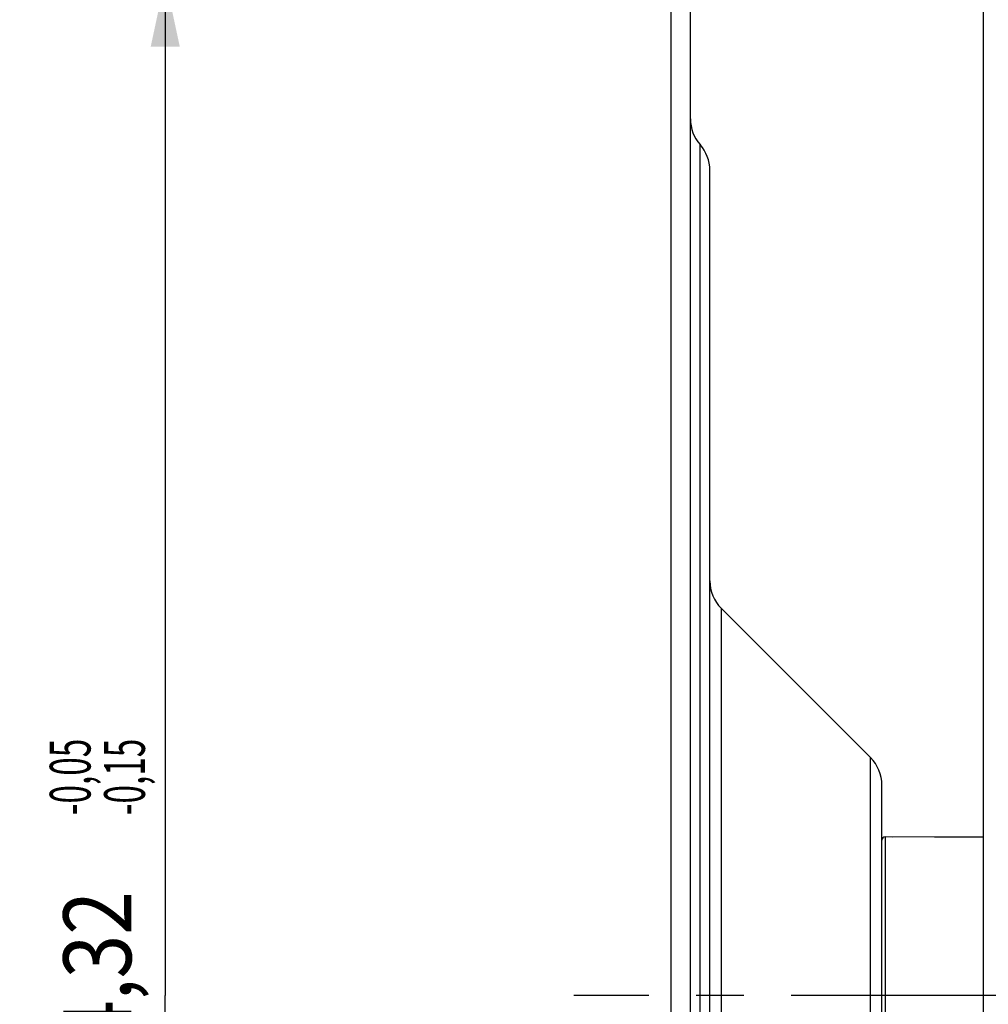
# Model space of a CAD drawing. Units: millimetres. Extents: x 0 to 594, y 0 to 420.
# Drawn here: x 66 to 115, y 278 to 329 of the extents above; entities that cross this region are included whole.
import ezdxf
from ezdxf.enums import TextEntityAlignment as Align

# ---------------------------------------------------------------- set-up
doc = ezdxf.new("R2010")
doc.units = ezdxf.units.MM
doc.header["$LTSCALE"] = 32.67
doc.linetypes.add('CENTER', pattern=[0.6, 0.375, -0.075, 0.075, -0.075])
doc.layers.get('0').update_dxf_attribs({"linetype": 'CONTINUOUS'})
for name, color, linetype in [('6_ALL_SURFS', 7, 'CONTINUOUS'), ('7_ALL_FEATURES', 7, 'CONTINUOUS'), ('AXE_ASM_REF', 7, 'CONTINUOUS')]:
    doc.layers.add(name, color=color, linetype=linetype)
doc.styles.get("Standard").update_dxf_attribs({"font": 'txt', "width": 0.85})
doc.styles.add('TEXTSTYLE_5', font='gdt', dxfattribs={"width": 0.85})
doc.styles.add('TEXTSTYLE_6', font='txt', dxfattribs={"width": 0.6})
doc.dimstyles.new('DIMSTYLE_5', dxfattribs={"dimtxt": 3.5, "dimasz": 3.5, "dimexe": 1.5, "dimexo": 1, "dimgap": 0.875, "dimtad": 1, "dimdec": 0, "dimlfac": 3, "dimtxsty": 'STANDARD', "dimblk": '_FILLED', "dimblk1": '_FILLED', "dimblk2": '_FILLED', "dimcen": 0.09, "dimclrt": 5, "dimadec": 0, "dimazin": 0, "dimtfac": 1, "dimtdec": 0, "dimtofl": 0, "dimtmove": 0, "dimatfit": 3, "dimldrblk": '_FILLED', "dimfxl": 1, "dimtolj": 1, "dimarcsym": 0})
doc.dimstyles.new('DIMSTYLE_8', dxfattribs={"dimtxt": 3.5, "dimasz": 3.5, "dimexe": 1.5, "dimexo": 1, "dimgap": 0.875, "dimtad": 1, "dimdec": 4, "dimlfac": 3, "dimtxsty": 'STANDARD', "dimblk": '_FILLED', "dimblk1": '_FILLED', "dimblk2": '_FILLED', "dimcen": 0.09, "dimclrt": 5, "dimadec": 0, "dimazin": 0, "dimtol": 1, "dimtp": -0.05, "dimtm": 0.15, "dimtfac": 0.6, "dimtdec": 4, "dimtofl": 0, "dimtmove": 0, "dimatfit": 3, "dimldrblk": '_FILLED', "dimfxl": 1, "dimtolj": 1, "dimarcsym": 0})

# ---------------------------------------------------------------- blocks, each defined once
blk = doc.blocks.new('_FILLED')
at = {"color": 0, "linetype": 'BYBLOCK'}
blk.add_solid([(0, 0), (-1, 0.214), (-1, -0.214)], dxfattribs=at)
blk = doc.blocks.new('*D4')
at = {"color": 2, "linetype": 'CONTINUOUS'}
for p, q in [((116.033, 346.44), (47.193, 346.44)), ((48.693, 346.44), (48.693, 278.512)), ((48.693, 210.584), (48.693, 278.512)), ((116.033, 210.584), (47.193, 210.584))]:
    blk.add_line(p, q, dxfattribs=at)
at = {"color": 2, "linetype": 'CONTINUOUS', "xscale": 3.5, "yscale": 3.5, "zscale": 3.5}
for p, rotation in [((48.693, 346.44), 90), ((48.693, 210.584), 270)]:
    blk.add_blockref('_FILLED', p, dxfattribs=dict(at, rotation=rotation))
at = {"color": 5, "linetype": 'CONTINUOUS', "insert": (44.318, 278.907), "char_height": 3.5, "width": 13.59167, "attachment_point": 2, "rotation": 90, "line_spacing_factor": 0.9, "style": 'TEXTSTYLE_5'}
blk.add_mtext('{\\Fgdt;n}\\Ftxt;408', dxfattribs=at)
blk = doc.blocks.new('*D30')
at = {"color": 2, "linetype": 'CONTINUOUS'}
for p, q in [((99.1, 331.023), (71.538, 331.023)), ((73.038, 331.023), (73.038, 278.636)), ((73.038, 226.25), (73.038, 278.636)), ((98.1, 226.25), (71.538, 226.25))]:
    blk.add_line(p, q, dxfattribs=at)
at = {"color": 2, "linetype": 'CONTINUOUS', "xscale": 3.5, "yscale": 3.5, "zscale": 3.5}
for p, rotation in [((73.038, 331.023), 90), ((73.038, 226.25), 270)]:
    blk.add_blockref('_FILLED', p, dxfattribs=dict(at, rotation=rotation))
at = {"color": 5, "linetype": 'CONTINUOUS', "style": 'TEXTSTYLE_6', "width": 0.6}
for s, p in [('-0,05', (69.188, 289.895)), ('-0,15', (71.988, 289.895))]:
    blk.add_text(s, height=2.1, rotation=90, dxfattribs=at).set_placement(p, align=Align.CENTER)
at = {"color": 5, "linetype": 'CONTINUOUS', "width": 0.85}
blk.add_text('314,32', height=3.5, rotation=90, dxfattribs=at).set_placement((71.288, 277.82), align=Align.CENTER)
at = {"color": 5, "linetype": 'CONTINUOUS', "style": 'TEXTSTYLE_5'}
blk.add_text('n', height=3.5, rotation=90, dxfattribs=at).set_placement((71.288, 266.561), align=Align.CENTER)

msp = doc.modelspace()

# ---------------------------------------------------------------- linework, layer by layer
at = {"color": 7, "linetype": 'CONTINUOUS'}
for p, q in [((115.20004, 218.600477), (115.20004, 338.511562)), ((101.10004, 236.12021), (101.10004, 321.152228))]:
    msp.add_line(p, q, dxfattribs=at)
at = {"color": 9, "linetype": 'CONTINUOUS'}
for p, q in [((100.60004, 234.797334), (100.60004, 322.475104)), ((101.685827, 298.583766), (101.685827, 258.688672))]:
    msp.add_line(p, q, dxfattribs=at)
at = {"color": 7, "linetype": 'CONTINUOUS'}
for centre, start, end in [((102.10004, 323.797979), 180.0000013, 221.4096221), ((99.10004, 321.152228), 0, 41.4096221), ((103.10004, 299.997979), 180.0000068, 225.0000045)]:
    msp.add_arc(centre, 2, start, end, dxfattribs=at)
at = {"layer": '6_ALL_SURFS', "color": 7, "linetype": 'CONTINUOUS'}
for p, q in [((100.10004, 226.249552), (100.10004, 331.022886)), ((109.380921, 290.888672), (101.685827, 298.583766))]:
    msp.add_line(p, q, dxfattribs=at)
at = {"layer": '7_ALL_FEATURES', "color": 7, "linetype": 'CONTINUOUS'}
for p, q in [((99.10004, 226.249907), (99.10004, 331.022531)), ((109.966707, 267.797913), (109.966707, 289.474525)), ((115.20004, 286.775313), (110.133374, 286.80301)), ((110.501041, 286.801071), (115.20004, 286.825017))]:
    msp.add_line(p, q, dxfattribs=at)
at = {"layer": '7_ALL_FEATURES', "color": 9, "linetype": 'CONTINUOUS'}
for p, q in [((109.380921, 266.383766), (109.380921, 290.888672)), ((110.133374, 286.80301), (110.133374, 270.302886))]:
    msp.add_line(p, q, dxfattribs=at)
at = {"layer": '7_ALL_FEATURES', "color": 7, "linetype": 'CONTINUOUS'}
msp.add_arc((107.966707, 289.474458), 2, 359.9999991, 44.9999992, dxfattribs=at)
msp.add_open_spline([(110.133374, 286.80301), (110.090529, 286.803235), (110.001024, 286.76628), (109.966707, 286.676652), (109.966707, 286.633713)], degree=3, knots=[0, 0, 0, 0, 0.499452371, 1, 1, 1, 1], dxfattribs=at)
at = {"layer": 'AXE_ASM_REF', "color": 2, "linetype": 'CENTER'}
msp.add_line((274.366707, 278.636219), (94.10004, 278.636219), dxfattribs=at)

# ---------------------------------------------------------------- dimensions: what is measured, and where the dimension line sits
at = {"color": 2, "linetype": 'CONTINUOUS'}
for base, p1, p2, angle, dimstyle, picture, middle in [((48.693052, 346.440172), (117.033374, 210.583854), (117.033374, 346.440172), 90, 'DIMSTYLE_5', '*D4', (48.693052, 278.906751)), ((73.038362, 226.249552), (100.10004, 331.022886), (99.10004, 226.249552), 270, 'DIMSTYLE_8', '*D30', (73.038362, 278.636219))]:
    dim = msp.add_linear_dim(base=base, p1=p1, p2=p2, angle=angle, text='%%c<>', dimstyle=dimstyle, dxfattribs=at)
    dim.commit()
    dim.dimension.update_dxf_attribs({"geometry": picture, "text_midpoint": middle, "dimtype": 160})

doc.saveas('drawing.dxf')
